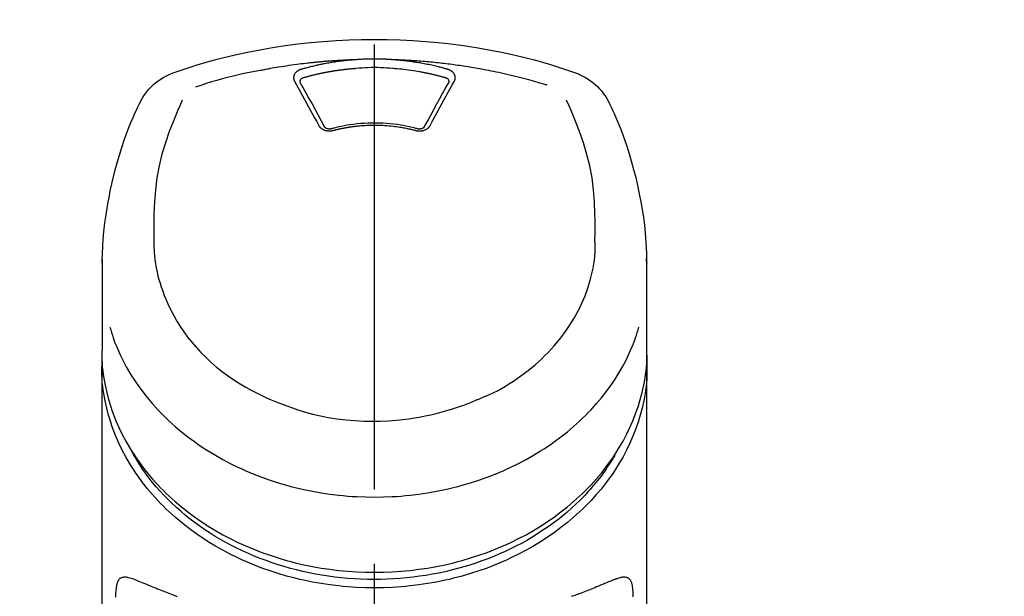
# Model space of a CAD drawing. Extents: x 0 to 26473, y -33085 to -24215.
# Drawn here: x 15445 to 15528, y -29965 to -29916 of the extents above; entities that cross this region are included whole.
import ezdxf

# ---------------------------------------------------------------- set-up
doc = ezdxf.new("R2010")
doc.units = 0
doc.header["$LTSCALE"] = 50
doc.header["$MEASUREMENT"] = 0
doc.linetypes.add('CENTER2', pattern=[1.125, 0.75, -0.125, 0.125, -0.125])
doc.layers.get('0').update_dxf_attribs({"linetype": 'CONTINUOUS'})
doc.layers.add('150-機器', color=8, linetype='CONTINUOUS')
doc.layers.add('160-文字', color=254, linetype='CONTINUOUS')
doc.styles.add('KH001', font='txt')
doc.dimstyles.new('KH1xx030', dxfattribs={"dimscale": 30, "dimtxt": 2, "dimasz": 0.6, "dimexe": 0.3, "dimexo": 1.2, "dimgap": 0.5, "dimtad": 3, "dimdec": 1, "dimdsep": 46, "dimlunit": 6, "dimtxsty": 'KH001', "dimblk": 'DOT', "dimcen": 1, "dimdle": 1, "dimclrd": 256, "dimclre": 256, "dimclrt": 256, "dimadec": 0, "dimazin": 0, "dimtfac": 1, "dimtdec": 1, "dimtix": 1, "dimtmove": 2, "dimatfit": 3, "dimldrblk": 'CLOSEDBLANK', "dimfxl": 1, "dimtolj": 1, "dimtzin": 0, "dimlwd": -1, "dimlwe": -1, "dimarcsym": 0})

# ---------------------------------------------------------------- blocks, each defined once
blk = doc.blocks.new('F402_S')
at = {"layer": '150-機器', "color": 161, "linetype": 'CENTER2'}
blk.add_line((0, -72.081), (0, 259.906), dxfattribs=at)
at = {"layer": '150-機器', "color": 13, "linetype": 'Continuous'}
for points in [[(16.86, 244.316), (16.523, 244.431), (16.186, 244.545), (15.849, 244.658), (15.511, 244.769), (14.833, 244.983), (14.152, 245.187), (13.468, 245.38), (12.781, 245.562), (11.738, 245.815), (10.689, 246.041), (9.634, 246.242), (8.575, 246.423), (7.511, 246.584), (6.445, 246.724), (5.376, 246.843), (4.305, 246.941), (3.23, 247.017), (2.154, 247.071), (1.077, 247.103), (0, 247.114), (-1.077, 247.103), (-2.154, 247.071), (-3.23, 247.017), (-4.305, 246.941), (-5.376, 246.843), (-6.445, 246.724), (-7.511, 246.584), (-8.575, 246.423), (-9.634, 246.242), (-10.689, 246.04), (-11.738, 245.815), (-12.781, 245.562), (-13.468, 245.38), (-14.152, 245.187), (-14.833, 244.983), (-15.511, 244.769), (-15.849, 244.658), (-16.186, 244.545), (-16.523, 244.431), (-16.86, 244.316)], [(-1.602, 245.392), (-1.585, 245.393), (-1.569, 245.394), (-1.552, 245.395), (-1.535, 245.396), (-1.502, 245.399), (-1.469, 245.401), (-1.436, 245.404), (-1.403, 245.406), (-1.353, 245.409), (-1.303, 245.412), (-1.253, 245.415), (-1.203, 245.418), (-1.153, 245.421), (-1.103, 245.423), (-1.053, 245.426), (-1.003, 245.428), (-0.953, 245.431), (-0.903, 245.433), (-0.853, 245.435), (-0.803, 245.437), (-0.753, 245.438), (-0.703, 245.44), (-0.653, 245.442), (-0.603, 245.443), (-0.552, 245.444), (-0.502, 245.446), (-0.452, 245.447), (-0.402, 245.448), (-0.352, 245.449), (-0.301, 245.449), (-0.251, 245.45), (-0.201, 245.451), (-0.134, 245.451), (-0.067, 245.452), (0, 245.452), (0.067, 245.452), (0.151, 245.452), (0.235, 245.451), (0.318, 245.45), (0.402, 245.449), (0.502, 245.447), (0.603, 245.444), (0.703, 245.441), (0.803, 245.437), (0.903, 245.434), (1.003, 245.43), (1.103, 245.425), (1.203, 245.419), (1.27, 245.415), (1.336, 245.41), (1.403, 245.406), (1.469, 245.401), (1.502, 245.399), (1.536, 245.396), (1.569, 245.394), (1.602, 245.392)], [(-14.531, 243.255), (-14.489, 243.268), (-14.447, 243.281), (-14.405, 243.294), (-14.363, 243.306), (-14.257, 243.338), (-14.151, 243.37), (-14.045, 243.402), (-13.939, 243.434), (-13.757, 243.487), (-13.575, 243.539), (-13.393, 243.59), (-13.211, 243.641), (-12.99, 243.701), (-12.769, 243.761), (-12.547, 243.819), (-12.325, 243.876), (-12.092, 243.935), (-11.859, 243.993), (-11.625, 244.05), (-11.391, 244.105), (-11.162, 244.158), (-10.933, 244.21), (-10.704, 244.261), (-10.475, 244.31), (-10.262, 244.356), (-10.049, 244.4), (-9.836, 244.443), (-9.623, 244.485), (-9.432, 244.522), (-9.241, 244.558), (-9.05, 244.594), (-8.859, 244.628), (-8.685, 244.659), (-8.511, 244.69), (-8.337, 244.719), (-8.163, 244.748), (-8, 244.775), (-7.838, 244.801), (-7.675, 244.827), (-7.512, 244.852), (-7.349, 244.876), (-7.186, 244.9), (-7.023, 244.924), (-6.86, 244.946), (-6.696, 244.969), (-6.533, 244.991), (-6.369, 245.012), (-6.206, 245.033), (-6.042, 245.053), (-5.878, 245.072), (-5.715, 245.092), (-5.551, 245.11), (-5.387, 245.128), (-5.223, 245.146), (-5.059, 245.163), (-4.895, 245.179), (-4.73, 245.195), (-4.566, 245.21), (-4.402, 245.225), (-4.237, 245.239), (-4.073, 245.253), (-3.909, 245.266), (-3.744, 245.279), (-3.579, 245.291), (-3.415, 245.302), (-3.25, 245.313), (-3.085, 245.323), (-2.921, 245.333), (-2.756, 245.343), (-2.591, 245.352), (-2.426, 245.361), (-2.262, 245.368), (-2.152, 245.372), (-2.042, 245.376), (-1.932, 245.38), (-1.822, 245.384), (-1.767, 245.386), (-1.712, 245.388), (-1.657, 245.39), (-1.602, 245.392)], [(-6.135, 244.596), (-6.12, 244.6), (-6.106, 244.604), (-6.092, 244.608), (-6.078, 244.612), (-6.044, 244.622), (-6.01, 244.632), (-5.976, 244.641), (-5.941, 244.651), (-5.881, 244.668), (-5.821, 244.684), (-5.761, 244.7), (-5.701, 244.716), (-5.623, 244.736), (-5.545, 244.757), (-5.467, 244.776), (-5.389, 244.796), (-5.28, 244.823), (-5.172, 244.849), (-5.063, 244.875), (-4.955, 244.9), (-4.829, 244.928), (-4.703, 244.956), (-4.577, 244.982), (-4.45, 245.008), (-4.325, 245.033), (-4.199, 245.057), (-4.073, 245.08), (-3.947, 245.103), (-3.84, 245.121), (-3.733, 245.139), (-3.626, 245.157), (-3.519, 245.174), (-3.424, 245.189), (-3.329, 245.203), (-3.233, 245.217), (-3.138, 245.231), (-3.043, 245.244), (-2.947, 245.257), (-2.851, 245.269), (-2.756, 245.281), (-2.66, 245.293), (-2.564, 245.304), (-2.468, 245.314), (-2.372, 245.325), (-2.276, 245.335), (-2.18, 245.345), (-2.084, 245.354), (-1.987, 245.362), (-1.923, 245.367), (-1.859, 245.372), (-1.795, 245.377), (-1.73, 245.382), (-1.698, 245.384), (-1.666, 245.387), (-1.634, 245.389), (-1.602, 245.392)], [(-5.95, 243.879), (-5.934, 243.883), (-5.917, 243.888), (-5.901, 243.893), (-5.885, 243.897), (-5.852, 243.906), (-5.82, 243.916), (-5.788, 243.925), (-5.755, 243.934), (-5.706, 243.947), (-5.658, 243.961), (-5.609, 243.974), (-5.56, 243.987), (-5.511, 244), (-5.462, 244.012), (-5.413, 244.025), (-5.364, 244.038), (-5.315, 244.05), (-5.266, 244.062), (-5.216, 244.075), (-5.167, 244.087), (-5.118, 244.099), (-5.069, 244.11), (-5.02, 244.122), (-4.97, 244.134), (-4.921, 244.145), (-4.872, 244.157), (-4.823, 244.168), (-4.773, 244.179), (-4.724, 244.19), (-4.674, 244.201), (-4.625, 244.212), (-4.575, 244.223), (-4.526, 244.233), (-4.476, 244.243), (-4.427, 244.254), (-4.377, 244.264), (-4.328, 244.274), (-4.278, 244.284), (-4.229, 244.294), (-4.179, 244.304), (-4.129, 244.313), (-4.08, 244.323), (-4.03, 244.332), (-3.98, 244.341), (-3.855, 244.365), (-3.73, 244.387), (-3.605, 244.41), (-3.48, 244.432), (-3.279, 244.465), (-3.077, 244.497), (-2.876, 244.526), (-2.673, 244.552), (-2.487, 244.573), (-2.3, 244.592), (-2.114, 244.609), (-1.927, 244.624), (-1.834, 244.631), (-1.741, 244.637), (-1.648, 244.644), (-1.555, 244.65), (-1.554, 244.65), (-1.553, 244.65), (-1.552, 244.65), (-1.551, 244.65)], [(-1.553, 244.65), (-1.296, 244.672), (-1.038, 244.692), (-0.78, 244.71), (-0.521, 244.723), (-0.261, 244.731), (0, 244.734), (0.261, 244.731), (0.522, 244.723), (0.78, 244.71), (1.038, 244.692), (1.296, 244.672), (1.554, 244.65)], [(1.554, 244.65), (1.571, 244.649), (1.589, 244.648), (1.607, 244.646), (1.625, 244.645), (1.66, 244.642), (1.696, 244.64), (1.732, 244.637), (1.767, 244.635), (1.821, 244.63), (1.874, 244.626), (1.928, 244.621), (1.981, 244.616), (2.034, 244.611), (2.087, 244.606), (2.141, 244.601), (2.194, 244.596), (2.247, 244.59), (2.301, 244.585), (2.354, 244.579), (2.407, 244.573), (2.46, 244.567), (2.513, 244.561), (2.566, 244.555), (2.62, 244.549), (2.673, 244.542), (2.726, 244.536), (2.779, 244.529), (2.832, 244.522), (2.885, 244.515), (2.938, 244.508), (2.991, 244.501), (3.044, 244.494), (3.096, 244.486), (3.149, 244.479), (3.202, 244.471), (3.255, 244.463), (3.308, 244.455), (3.36, 244.447), (3.413, 244.439), (3.466, 244.43), (3.518, 244.422), (3.571, 244.413), (3.624, 244.404), (3.676, 244.396), (3.729, 244.386), (3.781, 244.377), (3.834, 244.368), (3.886, 244.359), (3.938, 244.349), (3.991, 244.339), (4.043, 244.33), (4.095, 244.32), (4.148, 244.31), (4.2, 244.3), (4.252, 244.289), (4.304, 244.279), (4.356, 244.268), (4.408, 244.258), (4.46, 244.247), (4.512, 244.236), (4.564, 244.225), (4.616, 244.214), (4.668, 244.202), (4.72, 244.191), (4.772, 244.179), (4.823, 244.168), (4.875, 244.156), (4.927, 244.144), (4.978, 244.132), (5.03, 244.12), (5.081, 244.108), (5.133, 244.095), (5.184, 244.083), (5.236, 244.07), (5.287, 244.057), (5.338, 244.044), (5.39, 244.031), (5.441, 244.018), (5.492, 244.005), (5.543, 243.991), (5.594, 243.978), (5.645, 243.964), (5.696, 243.95), (5.747, 243.936), (5.781, 243.927), (5.815, 243.917), (5.848, 243.908), (5.882, 243.898), (5.899, 243.893), (5.916, 243.888), (5.933, 243.884), (5.95, 243.879)], [(1.602, 245.392), (1.617, 245.391), (1.632, 245.389), (1.647, 245.388), (1.662, 245.387), (1.698, 245.385), (1.734, 245.382), (1.77, 245.379), (1.806, 245.377), (1.869, 245.372), (1.932, 245.366), (1.995, 245.361), (2.058, 245.355), (2.139, 245.348), (2.22, 245.34), (2.302, 245.332), (2.383, 245.324), (2.495, 245.312), (2.607, 245.299), (2.719, 245.286), (2.83, 245.273), (2.959, 245.256), (3.088, 245.239), (3.216, 245.221), (3.344, 245.202), (3.471, 245.183), (3.598, 245.162), (3.725, 245.141), (3.851, 245.119), (3.958, 245.101), (4.064, 245.081), (4.17, 245.061), (4.277, 245.041), (4.371, 245.023), (4.465, 245.004), (4.559, 244.985), (4.653, 244.965), (4.746, 244.945), (4.84, 244.925), (4.933, 244.904), (5.027, 244.883), (5.12, 244.861), (5.213, 244.839), (5.306, 244.816), (5.398, 244.794), (5.491, 244.771), (5.584, 244.747), (5.676, 244.724), (5.768, 244.699), (5.829, 244.682), (5.89, 244.665), (5.951, 244.648), (6.012, 244.631), (6.043, 244.622), (6.074, 244.613), (6.104, 244.605), (6.135, 244.596)], [(1.602, 245.392), (1.63, 245.391), (1.658, 245.39), (1.686, 245.389), (1.714, 245.388), (1.77, 245.386), (1.826, 245.384), (1.882, 245.382), (1.938, 245.38), (2.022, 245.377), (2.106, 245.374), (2.19, 245.37), (2.274, 245.366), (2.357, 245.362), (2.441, 245.358), (2.525, 245.354), (2.609, 245.35), (2.693, 245.345), (2.777, 245.341), (2.861, 245.336), (2.945, 245.331), (3.029, 245.326), (3.112, 245.321), (3.196, 245.316), (3.28, 245.31), (3.364, 245.305), (3.448, 245.299), (3.531, 245.293), (3.615, 245.287), (3.699, 245.281), (3.783, 245.275), (3.866, 245.268), (3.95, 245.262), (4.034, 245.255), (4.118, 245.248), (4.201, 245.241), (4.285, 245.234), (4.369, 245.227), (4.452, 245.219), (4.536, 245.212), (4.62, 245.204), (4.703, 245.196), (4.787, 245.188), (4.87, 245.18), (4.954, 245.172), (5.037, 245.163), (5.121, 245.155), (5.204, 245.146), (5.288, 245.137), (5.407, 245.125), (5.526, 245.112), (5.646, 245.099), (5.765, 245.085), (5.959, 245.063), (6.154, 245.04), (6.348, 245.016), (6.543, 244.991), (6.764, 244.962), (6.986, 244.931), (7.208, 244.899), (7.429, 244.866), (7.642, 244.833), (7.855, 244.799), (8.067, 244.764), (8.28, 244.729), (8.445, 244.701), (8.61, 244.673), (8.775, 244.644), (8.94, 244.614), (9.05, 244.593), (9.159, 244.572), (9.269, 244.551), (9.379, 244.53), (9.433, 244.519), (9.488, 244.509), (9.543, 244.498), (9.598, 244.488)], [(-6.729, 243.581), (-6.732, 243.586), (-6.735, 243.592), (-6.738, 243.598), (-6.741, 243.604), (-6.747, 243.615), (-6.753, 243.627), (-6.759, 243.638), (-6.764, 243.65), (-6.772, 243.668), (-6.778, 243.686), (-6.783, 243.705), (-6.787, 243.723), (-6.792, 243.742), (-6.795, 243.761), (-6.799, 243.78), (-6.801, 243.799), (-6.804, 243.824), (-6.806, 243.85), (-6.807, 243.875), (-6.806, 243.901), (-6.805, 243.934), (-6.801, 243.966), (-6.796, 243.998), (-6.788, 244.03), (-6.777, 244.069), (-6.762, 244.107), (-6.745, 244.144), (-6.726, 244.179), (-6.703, 244.216), (-6.678, 244.251), (-6.651, 244.284), (-6.621, 244.316), (-6.594, 244.343), (-6.566, 244.368), (-6.537, 244.392), (-6.506, 244.415), (-6.481, 244.433), (-6.455, 244.451), (-6.428, 244.467), (-6.401, 244.483), (-6.38, 244.495), (-6.359, 244.507), (-6.338, 244.518), (-6.317, 244.528), (-6.295, 244.539), (-6.273, 244.549), (-6.251, 244.558), (-6.228, 244.567), (-6.213, 244.572), (-6.197, 244.577), (-6.181, 244.582), (-6.166, 244.587), (-6.158, 244.589), (-6.15, 244.591), (-6.142, 244.594), (-6.135, 244.596)], [(-6.284, 243.538), (-6.284, 243.539), (-6.284, 243.54), (-6.284, 243.541), (-6.284, 243.542), (-6.284, 243.553), (-6.284, 243.564), (-6.284, 243.575), (-6.284, 243.587), (-6.281, 243.611), (-6.275, 243.635), (-6.267, 243.658), (-6.256, 243.681), (-6.233, 243.717), (-6.204, 243.75), (-6.172, 243.779), (-6.136, 243.804), (-6.107, 243.821), (-6.077, 243.836), (-6.046, 243.849), (-6.014, 243.86), (-5.998, 243.865), (-5.982, 243.87), (-5.966, 243.875), (-5.95, 243.879)], [(5.95, 243.879), (5.966, 243.875), (5.982, 243.87), (5.998, 243.865), (6.014, 243.86), (6.046, 243.849), (6.077, 243.836), (6.107, 243.821), (6.136, 243.804), (6.172, 243.779), (6.204, 243.75), (6.233, 243.717), (6.256, 243.681), (6.266, 243.658), (6.275, 243.635), (6.281, 243.611), (6.284, 243.587), (6.284, 243.575), (6.284, 243.564), (6.284, 243.553), (6.284, 243.542), (6.284, 243.541), (6.284, 243.54), (6.284, 243.539), (6.284, 243.538)], [(6.135, 244.596), (6.14, 244.595), (6.145, 244.593), (6.15, 244.592), (6.155, 244.59), (6.166, 244.587), (6.176, 244.584), (6.186, 244.581), (6.197, 244.577), (6.212, 244.572), (6.227, 244.566), (6.242, 244.56), (6.257, 244.554), (6.275, 244.547), (6.292, 244.539), (6.309, 244.532), (6.326, 244.524), (6.345, 244.514), (6.364, 244.504), (6.383, 244.494), (6.401, 244.483), (6.428, 244.467), (6.455, 244.451), (6.481, 244.433), (6.506, 244.415), (6.537, 244.392), (6.566, 244.368), (6.594, 244.343), (6.621, 244.316), (6.651, 244.284), (6.678, 244.251), (6.703, 244.216), (6.726, 244.18), (6.745, 244.144), (6.762, 244.107), (6.777, 244.069), (6.788, 244.03), (6.796, 243.998), (6.801, 243.966), (6.805, 243.934), (6.807, 243.901), (6.807, 243.875), (6.806, 243.85), (6.804, 243.824), (6.801, 243.799), (6.799, 243.78), (6.795, 243.761), (6.792, 243.742), (6.787, 243.723), (6.783, 243.705), (6.778, 243.686), (6.772, 243.668), (6.765, 243.65), (6.759, 243.638), (6.753, 243.627), (6.747, 243.615), (6.741, 243.604), (6.738, 243.598), (6.735, 243.592), (6.732, 243.586), (6.729, 243.581)], [(9.598, 244.488), (10.061, 244.402), (10.524, 244.314), (10.987, 244.223), (11.448, 244.125), (11.907, 244.02), (12.365, 243.907), (12.82, 243.787), (13.273, 243.658), (13.721, 243.523), (14.168, 243.382), (14.613, 243.238), (15.058, 243.091)], [(-4.695, 239.863), (-4.864, 240.178), (-5.034, 240.493), (-5.204, 240.808), (-5.374, 241.123), (-5.543, 241.433), (-5.712, 241.743), (-5.882, 242.053), (-6.053, 242.362), (-6.221, 242.667), (-6.39, 242.972), (-6.56, 243.276), (-6.729, 243.581)], [(-6.278, 243.505), (-6.28, 243.514), (-6.281, 243.523), (-6.283, 243.531), (-6.284, 243.54)], [(-4.228, 239.761), (-4.484, 240.239), (-4.741, 240.717), (-4.998, 241.194), (-5.257, 241.67), (-5.512, 242.133), (-5.768, 242.594), (-6.025, 243.056), (-6.283, 243.516)], [(6.283, 243.516), (6.025, 243.056), (5.768, 242.594), (5.512, 242.133), (5.257, 241.67), (4.998, 241.194), (4.741, 240.717), (4.484, 240.239), (4.228, 239.761)], [(6.729, 243.581), (6.56, 243.276), (6.39, 242.972), (6.221, 242.667), (6.053, 242.362), (5.882, 242.053), (5.712, 241.743), (5.543, 241.433), (5.374, 241.123), (5.204, 240.808), (5.034, 240.493), (4.864, 240.178), (4.695, 239.863)], [(6.284, 243.54), (6.283, 243.531), (6.281, 243.522), (6.28, 243.514), (6.278, 243.505)], [(-19.735, 241.808), (-19.847, 241.572), (-19.958, 241.336), (-20.068, 241.099), (-20.177, 240.861), (-20.381, 240.398), (-20.578, 239.931), (-20.766, 239.461), (-20.946, 238.987), (-21.194, 238.287), (-21.422, 237.58), (-21.634, 236.867), (-21.83, 236.15), (-22.001, 235.47), (-22.158, 234.788), (-22.303, 234.103), (-22.434, 233.415), (-22.546, 232.766), (-22.646, 232.115), (-22.731, 231.462), (-22.8, 230.808), (-22.836, 230.38), (-22.865, 229.952), (-22.888, 229.523), (-22.905, 229.095), (-22.912, 228.887), (-22.918, 228.68), (-22.923, 228.472), (-22.927, 228.265)], [(-18.571, 230.205), (-18.578, 230.754), (-18.582, 231.304), (-18.581, 231.854), (-18.573, 232.404), (-18.532, 233.42), (-18.45, 234.434), (-18.322, 235.442), (-18.139, 236.441), (-17.899, 237.419), (-17.609, 238.383), (-17.276, 239.336), (-16.91, 240.276), (-16.734, 240.703), (-16.554, 241.129), (-16.371, 241.553), (-16.187, 241.977)], [(16.179, 241.997), (16.364, 241.571), (16.547, 241.146), (16.729, 240.718), (16.906, 240.289), (17.273, 239.348), (17.606, 238.394), (17.898, 237.428), (18.138, 236.448), (18.321, 235.448), (18.45, 234.438), (18.532, 233.422), (18.573, 232.404), (18.581, 231.854), (18.582, 231.304), (18.578, 230.754), (18.571, 230.205)], [(22.928, 228.266), (22.924, 228.417), (22.92, 228.568), (22.916, 228.719), (22.912, 228.87), (22.9, 229.19), (22.885, 229.511), (22.867, 229.831), (22.845, 230.152), (22.803, 230.652), (22.751, 231.152), (22.69, 231.651), (22.622, 232.149), (22.54, 232.699), (22.449, 233.248), (22.35, 233.796), (22.242, 234.342), (22.112, 234.939), (21.973, 235.533), (21.822, 236.125), (21.663, 236.715), (21.478, 237.354), (21.281, 237.989), (21.07, 238.619), (20.843, 239.244), (20.678, 239.673), (20.505, 240.098), (20.326, 240.521), (20.139, 240.941), (20.04, 241.158), (19.939, 241.375), (19.837, 241.592), (19.735, 241.808)], [(-3.464, 239.44), (-3.471, 239.438), (-3.479, 239.437), (-3.486, 239.435), (-3.493, 239.433), (-3.508, 239.43), (-3.523, 239.426), (-3.537, 239.422), (-3.552, 239.419), (-3.582, 239.413), (-3.613, 239.409), (-3.643, 239.405), (-3.674, 239.402), (-3.713, 239.399), (-3.752, 239.396), (-3.791, 239.395), (-3.83, 239.396), (-3.877, 239.398), (-3.923, 239.402), (-3.97, 239.407), (-4.016, 239.415), (-4.061, 239.423), (-4.106, 239.434), (-4.15, 239.446), (-4.194, 239.46), (-4.236, 239.475), (-4.277, 239.492), (-4.317, 239.511), (-4.356, 239.532), (-4.393, 239.553), (-4.429, 239.575), (-4.464, 239.599), (-4.497, 239.625), (-4.523, 239.647), (-4.547, 239.67), (-4.571, 239.694), (-4.594, 239.718), (-4.611, 239.738), (-4.628, 239.757), (-4.643, 239.778), (-4.658, 239.799), (-4.664, 239.81), (-4.67, 239.82), (-4.676, 239.831), (-4.683, 239.842), (-4.686, 239.847), (-4.689, 239.853), (-4.692, 239.858), (-4.695, 239.863)], [(-3.579, 239.608), (-3.589, 239.605), (-3.598, 239.603), (-3.608, 239.6), (-3.617, 239.598), (-3.636, 239.594), (-3.654, 239.59), (-3.673, 239.587), (-3.692, 239.584), (-3.721, 239.581), (-3.749, 239.579), (-3.778, 239.579), (-3.807, 239.58), (-3.834, 239.581), (-3.861, 239.583), (-3.889, 239.587), (-3.916, 239.591), (-3.949, 239.597), (-3.982, 239.604), (-4.014, 239.614), (-4.046, 239.624), (-4.081, 239.639), (-4.114, 239.655), (-4.145, 239.675), (-4.175, 239.697), (-4.191, 239.711), (-4.205, 239.727), (-4.219, 239.743), (-4.23, 239.761), (-4.235, 239.769), (-4.24, 239.778), (-4.244, 239.786), (-4.248, 239.795)], [(3.621, 239.597), (3.569, 239.611), (3.516, 239.625), (3.464, 239.639), (3.411, 239.653), (3.26, 239.692), (3.108, 239.73), (2.955, 239.766), (2.802, 239.8), (2.547, 239.852), (2.29, 239.899), (2.032, 239.94), (1.773, 239.976), (1.465, 240.011), (1.155, 240.04), (0.845, 240.062), (0.535, 240.076), (0.224, 240.084), (-0.088, 240.086), (-0.399, 240.08), (-0.71, 240.069), (-1.02, 240.05), (-1.33, 240.025), (-1.639, 239.993), (-1.947, 239.953), (-2.191, 239.916), (-2.433, 239.874), (-2.675, 239.827), (-2.916, 239.775), (-3.054, 239.742), (-3.192, 239.709), (-3.33, 239.674), (-3.467, 239.638), (-3.506, 239.628), (-3.544, 239.617), (-3.583, 239.607), (-3.621, 239.597)], [(3.464, 239.44), (3.45, 239.444), (3.436, 239.447), (3.422, 239.451), (3.408, 239.455), (3.38, 239.462), (3.352, 239.469), (3.324, 239.476), (3.296, 239.484), (3.254, 239.494), (3.212, 239.504), (3.17, 239.514), (3.128, 239.524), (3.085, 239.534), (3.043, 239.544), (3.001, 239.554), (2.958, 239.563), (2.916, 239.573), (2.874, 239.582), (2.831, 239.591), (2.788, 239.6), (2.746, 239.609), (2.703, 239.617), (2.661, 239.626), (2.618, 239.634), (2.575, 239.642), (2.532, 239.651), (2.489, 239.659), (2.446, 239.666), (2.404, 239.674), (2.361, 239.682), (2.318, 239.689), (2.275, 239.696), (2.231, 239.704), (2.188, 239.711), (2.145, 239.717), (2.102, 239.724), (2.059, 239.731), (2.016, 239.737), (1.972, 239.744), (1.929, 239.75), (1.876, 239.757), (1.823, 239.765), (1.77, 239.772), (1.716, 239.779), (1.629, 239.79), (1.542, 239.8), (1.455, 239.81), (1.368, 239.82), (1.25, 239.832), (1.133, 239.842), (1.015, 239.852), (0.897, 239.86), (0.775, 239.867), (0.653, 239.873), (0.531, 239.878), (0.408, 239.882), (0.262, 239.886), (0.115, 239.888), (-0.032, 239.889), (-0.179, 239.889), (-0.355, 239.887), (-0.53, 239.883), (-0.706, 239.877), (-0.881, 239.867), (-1.053, 239.854), (-1.224, 239.839), (-1.395, 239.821), (-1.565, 239.801), (-1.71, 239.782), (-1.855, 239.763), (-2, 239.742), (-2.144, 239.72), (-2.249, 239.703), (-2.354, 239.685), (-2.459, 239.667), (-2.563, 239.647), (-2.666, 239.627), (-2.769, 239.606), (-2.872, 239.583), (-2.975, 239.561), (-3.045, 239.545), (-3.115, 239.528), (-3.186, 239.512), (-3.256, 239.494), (-3.293, 239.484), (-3.331, 239.475), (-3.369, 239.465), (-3.406, 239.455), (-3.421, 239.451), (-3.435, 239.448), (-3.45, 239.444), (-3.464, 239.44)], [(4.695, 239.863), (4.692, 239.858), (4.689, 239.853), (4.686, 239.847), (4.683, 239.842), (4.676, 239.831), (4.67, 239.82), (4.664, 239.81), (4.658, 239.799), (4.643, 239.778), (4.628, 239.757), (4.611, 239.738), (4.594, 239.718), (4.571, 239.694), (4.547, 239.67), (4.523, 239.647), (4.497, 239.625), (4.464, 239.599), (4.429, 239.575), (4.393, 239.553), (4.356, 239.532), (4.317, 239.511), (4.277, 239.492), (4.236, 239.475), (4.194, 239.46), (4.15, 239.446), (4.106, 239.434), (4.061, 239.423), (4.016, 239.415), (3.97, 239.407), (3.923, 239.402), (3.877, 239.398), (3.83, 239.396), (3.791, 239.395), (3.752, 239.397), (3.713, 239.399), (3.674, 239.402), (3.643, 239.405), (3.613, 239.409), (3.582, 239.413), (3.552, 239.419), (3.537, 239.422), (3.523, 239.426), (3.508, 239.43), (3.493, 239.433), (3.486, 239.435), (3.479, 239.437), (3.471, 239.438), (3.464, 239.44)], [(4.248, 239.795), (4.244, 239.786), (4.24, 239.778), (4.235, 239.769), (4.23, 239.761), (4.219, 239.743), (4.205, 239.727), (4.191, 239.711), (4.175, 239.697), (4.145, 239.675), (4.114, 239.655), (4.081, 239.638), (4.046, 239.624), (4.014, 239.613), (3.982, 239.604), (3.949, 239.597), (3.916, 239.591), (3.889, 239.587), (3.861, 239.583), (3.834, 239.581), (3.807, 239.579), (3.778, 239.579), (3.749, 239.579), (3.721, 239.581), (3.692, 239.584), (3.673, 239.587), (3.654, 239.59), (3.636, 239.594), (3.617, 239.598), (3.608, 239.6), (3.598, 239.603), (3.589, 239.605), (3.579, 239.608)], [(-8.904, 216.854), (-9.272, 217.008), (-9.638, 217.165), (-10.001, 217.329), (-10.358, 217.505), (-10.703, 217.692), (-11.042, 217.891), (-11.376, 218.1), (-11.705, 218.316), (-12.33, 218.751), (-12.937, 219.21), (-13.524, 219.693), (-14.09, 220.202), (-14.359, 220.461), (-14.621, 220.726), (-14.877, 220.998), (-15.127, 221.276), (-15.591, 221.829), (-16.028, 222.403), (-16.437, 222.997), (-16.818, 223.611), (-16.994, 223.92), (-17.161, 224.232), (-17.321, 224.55), (-17.472, 224.871), (-17.74, 225.509), (-17.975, 226.158), (-18.177, 226.819), (-18.348, 227.49), (-18.422, 227.827), (-18.486, 228.165), (-18.537, 228.506), (-18.571, 228.847), (-18.588, 229.185), (-18.59, 229.524), (-18.583, 229.864), (-18.571, 230.205)], [(18.571, 230.205), (18.572, 230.098), (18.572, 229.991), (18.572, 229.884), (18.571, 229.777), (18.566, 229.562), (18.557, 229.348), (18.544, 229.134), (18.527, 228.92), (18.489, 228.563), (18.439, 228.207), (18.378, 227.853), (18.306, 227.502), (18.231, 227.184), (18.147, 226.869), (18.055, 226.556), (17.955, 226.245), (17.829, 225.882), (17.694, 225.523), (17.55, 225.168), (17.396, 224.816), (17.224, 224.445), (17.042, 224.08), (16.849, 223.72), (16.645, 223.366), (16.357, 222.908), (16.051, 222.462), (15.728, 222.028), (15.39, 221.605), (15.008, 221.16), (14.61, 220.73), (14.198, 220.315), (13.77, 219.914), (13.292, 219.498), (12.798, 219.101), (12.291, 218.723), (11.768, 218.364), (11.31, 218.073), (10.843, 217.797), (10.368, 217.535), (9.885, 217.288), (9.488, 217.097), (9.087, 216.915), (8.683, 216.74), (8.276, 216.571), (7.822, 216.389), (7.365, 216.214), (6.905, 216.047), (6.441, 215.891), (5.812, 215.698), (5.177, 215.526), (4.537, 215.375), (3.891, 215.248), (3.143, 215.13), (2.391, 215.042), (1.637, 214.982), (0.879, 214.947), (0.191, 214.936), (-0.497, 214.944), (-1.185, 214.973), (-1.871, 215.024), (-2.383, 215.076), (-2.893, 215.139), (-3.402, 215.216), (-3.908, 215.305), (-4.261, 215.376), (-4.613, 215.452), (-4.963, 215.534), (-5.312, 215.62), (-5.509, 215.671), (-5.705, 215.723), (-5.9, 215.777), (-6.096, 215.832), (-6.258, 215.879), (-6.419, 215.927), (-6.58, 215.975), (-6.741, 216.026), (-6.913, 216.081), (-7.085, 216.138), (-7.256, 216.197), (-7.427, 216.257), (-7.616, 216.324), (-7.804, 216.392), (-7.99, 216.464), (-8.176, 216.538), (-8.298, 216.59), (-8.419, 216.643), (-8.54, 216.696), (-8.661, 216.749), (-8.722, 216.775), (-8.782, 216.802), (-8.843, 216.828), (-8.904, 216.854)], [(-22.939, 227.366), (-22.939, 227.416), (-22.939, 227.465), (-22.938, 227.514), (-22.938, 227.563), (-22.938, 227.661), (-22.938, 227.76), (-22.937, 227.858), (-22.936, 227.956), (-22.934, 228.062), (-22.931, 228.167), (-22.928, 228.272), (-22.925, 228.378), (-22.923, 228.434), (-22.92, 228.49), (-22.918, 228.546), (-22.916, 228.603), (-22.916, 228.61), (-22.916, 228.617), (-22.915, 228.624), (-22.915, 228.632)], [(22.918, 228.574), (22.918, 228.557), (22.919, 228.541), (22.919, 228.525), (22.92, 228.508), (22.924, 228.408), (22.927, 228.307), (22.93, 228.207), (22.933, 228.106), (22.934, 228.006), (22.935, 227.905), (22.936, 227.804), (22.936, 227.703), (22.937, 227.619), (22.937, 227.535), (22.938, 227.451), (22.939, 227.366)], [(-22.939, 221.029), (-22.939, 221.557), (-22.939, 222.085), (-22.939, 222.613), (-22.939, 223.141), (-22.939, 223.669), (-22.939, 224.198), (-22.939, 224.726), (-22.939, 225.254), (-22.939, 225.782), (-22.939, 226.31), (-22.939, 226.838), (-22.939, 227.366)], [(22.939, 227.366), (22.939, 226.838), (22.939, 226.31), (22.939, 225.782), (22.939, 225.254), (22.939, 224.726), (22.939, 224.198), (22.939, 223.669), (22.939, 223.141), (22.939, 222.613), (22.939, 222.085), (22.939, 221.557), (22.939, 221.029)], [(22.27, 222.862), (22.206, 222.632), (22.139, 222.402), (22.069, 222.173), (21.994, 221.946), (21.911, 221.719), (21.823, 221.493), (21.73, 221.27), (21.634, 221.047), (21.402, 220.534), (21.157, 220.027), (20.897, 219.528), (20.618, 219.039), (20.449, 218.761), (20.274, 218.487), (20.093, 218.217), (19.907, 217.949), (19.516, 217.417), (19.108, 216.899), (18.682, 216.394), (18.239, 215.904), (18.006, 215.659), (17.769, 215.418), (17.528, 215.182), (17.282, 214.949), (16.772, 214.489), (16.248, 214.046), (15.71, 213.619), (15.159, 213.21), (14.872, 213.007), (14.582, 212.808), (14.289, 212.615), (13.993, 212.426), (13.384, 212.057), (12.764, 211.706), (12.135, 211.373), (11.496, 211.059), (11.167, 210.906), (10.835, 210.758), (10.501, 210.615), (10.166, 210.477), (9.482, 210.213), (8.791, 209.968), (8.094, 209.742), (7.391, 209.535), (7.032, 209.438), (6.672, 209.346), (6.311, 209.259), (5.948, 209.177), (5.216, 209.027), (4.482, 208.898), (3.744, 208.787), (3.003, 208.697), (2.628, 208.659), (2.253, 208.626), (1.877, 208.598), (1.501, 208.576), (0.751, 208.546), (0, 208.536), (-0.751, 208.546), (-1.501, 208.576), (-1.877, 208.598), (-2.253, 208.626), (-2.628, 208.659), (-3.003, 208.697), (-3.744, 208.787), (-4.482, 208.898), (-5.216, 209.027), (-5.948, 209.177), (-6.311, 209.259), (-6.672, 209.346), (-7.032, 209.438), (-7.391, 209.535), (-8.094, 209.742), (-8.791, 209.968), (-9.482, 210.213), (-10.166, 210.477), (-10.501, 210.615), (-10.835, 210.758), (-11.167, 210.906), (-11.496, 211.059), (-12.135, 211.373), (-12.764, 211.706), (-13.384, 212.057), (-13.993, 212.426), (-14.289, 212.615), (-14.582, 212.808), (-14.872, 213.007), (-15.159, 213.21), (-15.71, 213.619), (-16.248, 214.046), (-16.772, 214.489), (-17.282, 214.949), (-17.528, 215.182), (-17.769, 215.418), (-18.006, 215.659), (-18.239, 215.904), (-18.682, 216.394), (-19.108, 216.899), (-19.516, 217.417), (-19.907, 217.949), (-20.093, 218.217), (-20.274, 218.487), (-20.449, 218.761), (-20.618, 219.039), (-20.897, 219.528), (-21.157, 220.027), (-21.402, 220.534), (-21.634, 221.047), (-21.73, 221.27), (-21.823, 221.493), (-21.911, 221.719), (-21.994, 221.946), (-22.069, 222.173), (-22.139, 222.402), (-22.206, 222.632), (-22.27, 222.862)], [(22.939, 221.029), (22.947, 220.721), (22.952, 220.413), (22.95, 220.106), (22.939, 219.799), (22.916, 219.491), (22.883, 219.183), (22.84, 218.876), (22.791, 218.569), (22.678, 217.958), (22.543, 217.352), (22.386, 216.751), (22.205, 216.157), (22.105, 215.858), (21.998, 215.561), (21.886, 215.267), (21.768, 214.974), (21.512, 214.391), (21.235, 213.817), (20.937, 213.254), (20.618, 212.702), (20.448, 212.424), (20.273, 212.15), (20.093, 211.879), (19.907, 211.612), (19.517, 211.079), (19.108, 210.561), (18.682, 210.057), (18.239, 209.567), (18.006, 209.322), (17.769, 209.081), (17.528, 208.844), (17.282, 208.612), (16.772, 208.152), (16.248, 207.708), (15.71, 207.282), (15.159, 206.872), (14.872, 206.669), (14.582, 206.471), (14.289, 206.277), (13.993, 206.088), (13.384, 205.719), (12.764, 205.368), (12.135, 205.036), (11.496, 204.722), (11.167, 204.569), (10.835, 204.421), (10.501, 204.277), (10.166, 204.139), (9.482, 203.875), (8.791, 203.63), (8.094, 203.404), (7.391, 203.198), (7.032, 203.101), (6.672, 203.008), (6.311, 202.921), (5.948, 202.839), (5.216, 202.69), (4.482, 202.56), (3.744, 202.45), (3.003, 202.359), (2.628, 202.321), (2.253, 202.288), (1.877, 202.261), (1.501, 202.238), (0.751, 202.209), (0, 202.199), (-0.751, 202.209), (-1.501, 202.238), (-1.877, 202.261), (-2.253, 202.288), (-2.628, 202.321), (-3.003, 202.359), (-3.744, 202.45), (-4.482, 202.56), (-5.216, 202.69), (-5.948, 202.839), (-6.311, 202.921), (-6.672, 203.008), (-7.032, 203.101), (-7.391, 203.198), (-8.094, 203.404), (-8.791, 203.63), (-9.482, 203.875), (-10.166, 204.139), (-10.501, 204.277), (-10.835, 204.421), (-11.167, 204.569), (-11.496, 204.722), (-12.135, 205.036), (-12.764, 205.368), (-13.384, 205.719), (-13.993, 206.088), (-14.289, 206.277), (-14.582, 206.471), (-14.872, 206.669), (-15.159, 206.872), (-15.71, 207.282), (-16.248, 207.708), (-16.772, 208.152), (-17.282, 208.612), (-17.528, 208.844), (-17.769, 209.081), (-18.006, 209.322), (-18.239, 209.567), (-18.682, 210.057), (-19.108, 210.561), (-19.517, 211.079), (-19.907, 211.612), (-20.093, 211.879), (-20.273, 212.15), (-20.448, 212.424), (-20.618, 212.702), (-20.937, 213.254), (-21.235, 213.817), (-21.512, 214.391), (-21.768, 214.974), (-21.886, 215.267), (-21.998, 215.561), (-22.105, 215.858), (-22.205, 216.157), (-22.386, 216.751), (-22.543, 217.352), (-22.678, 217.958), (-22.791, 218.569), (-22.84, 218.876), (-22.883, 219.183), (-22.916, 219.491), (-22.939, 219.799), (-22.95, 220.106), (-22.952, 220.413), (-22.947, 220.721), (-22.939, 221.029)], [(-22.93, 220.505), (-22.931, 220.439), (-22.933, 220.373), (-22.935, 220.307), (-22.936, 220.241), (-22.937, 220.175), (-22.938, 220.109), (-22.939, 220.043), (-22.939, 219.977), (-22.939, 219.911), (-22.939, 219.845), (-22.939, 219.779), (-22.939, 219.713)], [(22.939, 219.713), (22.939, 219.779), (22.939, 219.845), (22.939, 219.911), (22.939, 219.977), (22.939, 220.043), (22.938, 220.109), (22.937, 220.175), (22.936, 220.241), (22.935, 220.307), (22.933, 220.373), (22.931, 220.439), (22.93, 220.505)], [(-22.939, 219.713), (-22.947, 219.405), (-22.952, 219.098), (-22.95, 218.79), (-22.939, 218.483), (-22.916, 218.175), (-22.883, 217.867), (-22.84, 217.56), (-22.791, 217.253), (-22.678, 216.642), (-22.543, 216.036), (-22.386, 215.435), (-22.205, 214.841), (-22.105, 214.542), (-21.998, 214.245), (-21.886, 213.951), (-21.768, 213.659), (-21.512, 213.075), (-21.235, 212.501), (-20.937, 211.938), (-20.618, 211.386), (-20.448, 211.109), (-20.273, 210.834), (-20.093, 210.564), (-19.907, 210.296), (-19.517, 209.764), (-19.108, 209.245), (-18.682, 208.741), (-18.239, 208.251), (-18.006, 208.006), (-17.769, 207.765), (-17.528, 207.528), (-17.282, 207.296), (-16.772, 206.836), (-16.248, 206.393), (-15.71, 205.966), (-15.159, 205.557), (-14.872, 205.354), (-14.582, 205.155), (-14.289, 204.962), (-13.993, 204.773), (-13.384, 204.404), (-12.764, 204.053), (-12.135, 203.72), (-11.496, 203.406), (-11.167, 203.253), (-10.835, 203.105), (-10.501, 202.962), (-10.166, 202.823), (-9.482, 202.559), (-8.791, 202.314), (-8.094, 202.089), (-7.391, 201.882), (-7.032, 201.785), (-6.672, 201.693), (-6.311, 201.605), (-5.948, 201.523), (-5.216, 201.374), (-4.482, 201.244), (-3.744, 201.134), (-3.003, 201.044), (-2.628, 201.005), (-2.253, 200.973), (-1.877, 200.945), (-1.501, 200.922), (-0.751, 200.893), (0, 200.883), (0.751, 200.893), (1.501, 200.922), (1.877, 200.945), (2.253, 200.973), (2.628, 201.005), (3.003, 201.044), (3.744, 201.134), (4.482, 201.244), (5.216, 201.374), (5.948, 201.523), (6.311, 201.605), (6.672, 201.693), (7.032, 201.785), (7.391, 201.882), (8.094, 202.089), (8.791, 202.314), (9.482, 202.559), (10.165, 202.823), (10.501, 202.962), (10.835, 203.105), (11.167, 203.253), (11.496, 203.406), (12.135, 203.72), (12.764, 204.053), (13.384, 204.403), (13.993, 204.773), (14.289, 204.962), (14.582, 205.155), (14.872, 205.353), (15.159, 205.556), (15.71, 205.966), (16.248, 206.393), (16.772, 206.836), (17.282, 207.296), (17.528, 207.528), (17.769, 207.765), (18.006, 208.006), (18.239, 208.251), (18.682, 208.741), (19.108, 209.245), (19.517, 209.764), (19.907, 210.296), (20.093, 210.564), (20.273, 210.834), (20.448, 211.109), (20.618, 211.386), (20.937, 211.938), (21.235, 212.501), (21.512, 213.075), (21.768, 213.658), (21.886, 213.951), (21.998, 214.245), (22.105, 214.542), (22.205, 214.841), (22.386, 215.435), (22.543, 216.036), (22.678, 216.642), (22.791, 217.253), (22.84, 217.56), (22.883, 217.867), (22.916, 218.175), (22.939, 218.483), (22.95, 218.79), (22.952, 219.098), (22.947, 219.405), (22.939, 219.713)], [(-22.939, 168.228), (-22.939, 172.518), (-22.939, 176.809), (-22.939, 181.099), (-22.939, 185.39), (-22.939, 189.68), (-22.939, 193.971), (-22.939, 198.261), (-22.939, 202.551), (-22.939, 206.842), (-22.939, 211.132), (-22.939, 215.423), (-22.939, 219.713)], [(22.939, 168.228), (22.939, 172.518), (22.939, 176.809), (22.939, 181.099), (22.939, 185.39), (22.939, 189.68), (22.939, 193.97), (22.939, 198.261), (22.939, 202.551), (22.939, 206.842), (22.939, 211.132), (22.939, 215.423), (22.939, 219.713)], [(-20.232, 212.048), (-20.178, 211.953), (-20.124, 211.859), (-20.068, 211.765), (-20.012, 211.672), (-19.952, 211.579), (-19.891, 211.487), (-19.83, 211.395), (-19.769, 211.303), (-19.64, 211.102), (-19.512, 210.9), (-19.382, 210.7), (-19.246, 210.505), (-19.097, 210.312), (-18.942, 210.124), (-18.784, 209.938), (-18.627, 209.751), (-18.473, 209.562), (-18.32, 209.373), (-18.167, 209.185), (-18.01, 208.999), (-17.677, 208.631), (-17.33, 208.278), (-16.97, 207.935), (-16.604, 207.6), (-16.226, 207.266), (-15.842, 206.941), (-15.448, 206.627), (-15.043, 206.328), (-14.832, 206.183), (-14.618, 206.04), (-14.403, 205.899), (-14.189, 205.757), (-13.976, 205.614), (-13.764, 205.47), (-13.551, 205.327), (-13.337, 205.188), (-12.89, 204.917), (-12.435, 204.663), (-11.971, 204.421), (-11.503, 204.19), (-11.022, 203.963), (-10.538, 203.746), (-10.049, 203.539), (-9.556, 203.343), (-9.053, 203.155), (-8.546, 202.978), (-8.036, 202.812), (-7.522, 202.657), (-6.998, 202.51), (-6.472, 202.375), (-5.943, 202.25), (-5.411, 202.137), (-4.874, 202.033), (-4.335, 201.941), (-3.794, 201.859), (-3.252, 201.789), (-2.705, 201.729), (-2.157, 201.68), (-1.608, 201.642), (-1.058, 201.615), (-0.508, 201.6), (0.042, 201.595), (0.592, 201.601), (1.142, 201.619), (1.692, 201.647), (2.24, 201.687), (2.788, 201.737), (3.335, 201.799), (3.877, 201.871), (4.417, 201.954), (4.956, 202.049), (5.493, 202.154), (6.024, 202.269), (6.552, 202.395), (7.078, 202.532), (7.601, 202.68), (8.114, 202.837), (8.624, 203.005), (9.13, 203.183), (9.633, 203.372), (10.125, 203.57), (10.613, 203.778), (11.097, 203.996), (11.575, 204.225), (12.041, 204.461), (12.501, 204.706), (12.955, 204.962), (13.404, 205.228), (13.839, 205.5), (14.268, 205.782), (14.69, 206.073), (15.106, 206.375), (15.506, 206.68), (15.898, 206.994), (16.283, 207.317), (16.66, 207.65), (17.023, 207.986), (17.376, 208.331), (17.721, 208.685), (18.057, 209.047), (18.377, 209.41), (18.688, 209.78), (18.988, 210.159), (19.278, 210.546), (19.505, 210.867), (19.723, 211.193), (19.934, 211.524), (20.134, 211.861), (20.21, 211.994), (20.284, 212.127), (20.357, 212.261), (20.43, 212.395)], [(-21.794, 200.133), (-21.794, 200.185), (-21.792, 200.281), (-21.789, 200.377), (-21.785, 200.473), (-21.78, 200.569), (-21.777, 200.613), (-21.773, 200.657), (-21.77, 200.701), (-21.766, 200.745), (-21.755, 200.861), (-21.742, 200.975), (-21.724, 201.09), (-21.701, 201.204), (-21.687, 201.26), (-21.671, 201.315), (-21.651, 201.368), (-21.628, 201.42), (-21.595, 201.478), (-21.557, 201.532), (-21.514, 201.583), (-21.467, 201.63), (-21.452, 201.644), (-21.436, 201.657), (-21.421, 201.67), (-21.404, 201.682), (-21.372, 201.703), (-21.337, 201.722), (-21.302, 201.738), (-21.265, 201.751), (-21.246, 201.756), (-21.227, 201.761), (-21.207, 201.765), (-21.188, 201.769), (-21.125, 201.779), (-21.062, 201.786), (-20.998, 201.788), (-20.935, 201.785), (-20.885, 201.779), (-20.836, 201.77), (-20.787, 201.759), (-20.738, 201.747), (-20.653, 201.724), (-20.568, 201.699), (-20.484, 201.673), (-20.4, 201.646), (-20.37, 201.636), (-20.339, 201.625), (-20.309, 201.615), (-20.279, 201.604), (-20.216, 201.582), (-20.153, 201.559), (-20.09, 201.535), (-20.027, 201.511), (-19.993, 201.498), (-19.96, 201.485), (-19.927, 201.472), (-19.894, 201.459), (-19.72, 201.39), (-19.546, 201.321), (-19.373, 201.251), (-19.2, 201.179), (-19.037, 201.109), (-18.874, 201.038), (-18.711, 200.966), (-18.547, 200.896), (-18.266, 200.781), (-17.983, 200.669), (-17.699, 200.561), (-17.414, 200.453), (-17.314, 200.415), (-17.213, 200.377), (-17.112, 200.339), (-17.011, 200.302), (-16.796, 200.223), (-16.581, 200.146)], [(16.579, 200.136), (16.793, 200.214), (17.006, 200.294), (17.293, 200.403), (17.58, 200.514), (17.866, 200.627), (18.151, 200.741), (18.241, 200.777), (18.33, 200.814), (18.419, 200.85), (18.509, 200.887), (18.673, 200.955), (18.838, 201.023), (19.002, 201.091), (19.166, 201.16), (19.242, 201.192), (19.317, 201.224), (19.393, 201.255), (19.469, 201.287), (19.606, 201.344), (19.744, 201.4), (19.883, 201.455), (20.021, 201.51), (20.084, 201.535), (20.146, 201.559), (20.209, 201.583), (20.272, 201.606), (20.383, 201.645), (20.495, 201.679), (20.607, 201.712), (20.721, 201.743), (20.77, 201.756), (20.82, 201.767), (20.87, 201.777), (20.92, 201.784), (20.985, 201.788), (21.049, 201.786), (21.114, 201.78), (21.178, 201.77), (21.198, 201.767), (21.218, 201.763), (21.237, 201.758), (21.257, 201.753), (21.294, 201.741), (21.33, 201.725), (21.364, 201.707), (21.398, 201.686), (21.414, 201.675), (21.43, 201.663), (21.445, 201.65), (21.46, 201.637), (21.491, 201.606), (21.519, 201.572), (21.545, 201.537), (21.569, 201.499), (21.581, 201.478), (21.593, 201.456), (21.604, 201.434), (21.615, 201.411), (21.638, 201.357), (21.658, 201.302), (21.676, 201.247), (21.691, 201.19), (21.7, 201.157), (21.707, 201.124), (21.715, 201.09), (21.722, 201.057), (21.743, 200.943), (21.761, 200.829), (21.776, 200.714), (21.787, 200.599), (21.793, 200.503), (21.797, 200.407), (21.799, 200.311), (21.8, 200.215), (21.798, 200.089)]]:
    blk.add_lwpolyline(points, dxfattribs=at)
for centre, start, end in [((-15.273, 239.589), 108.5341, 155.07893), ((15.273, 239.589), 24.90537, 71.45289)]:
    blk.add_arc(centre, 4.987, start, end, dxfattribs=at)
blk = doc.blocks.new('_ClosedBlank')
at = {"color": 0, "linetype": 'ByBlock', "lineweight": -2}
for p, q in [((-1, 0.1667), (0, 0)), ((-1, 0.1667), (-1, -0.1667)), ((0, 0), (-1, -0.1667))]:
    blk.add_line(p, q, dxfattribs=at)
blk = doc.blocks.new('_Dot')
at = {"color": 0, "linetype": 'ByBlock', "lineweight": -2}
blk.add_line((-0.5, 0), (-1, 0), dxfattribs=at)
at = {"color": 0, "linetype": 'ByBlock', "const_width": 0.5}
blk.add_lwpolyline([(-0.25, 0, 1), (0.25, 0, 1)], format="xyb", close=True, dxfattribs=at)

msp = doc.modelspace()

# ---------------------------------------------------------------- block references
at = {"layer": '150-機器', "xscale": -1}
msp.add_blockref('F402_S', (15475.11, -30165.184), dxfattribs=at)

# ---------------------------------------------------------------- leaders
at = {"layer": '160-文字', "annotation_type": 0, "has_hookline": 1, "hookline_direction": 1, "text_width": 1128.426}
msp.add_leader([(15763.788, -30424.885), (15749.644, -29859.014), (15731.644, -29859.014)], dimstyle='KH1xx030', override={"dimgap": 0.5, "dimtad": 1}, dxfattribs=at)

doc.saveas('drawing.dxf')
